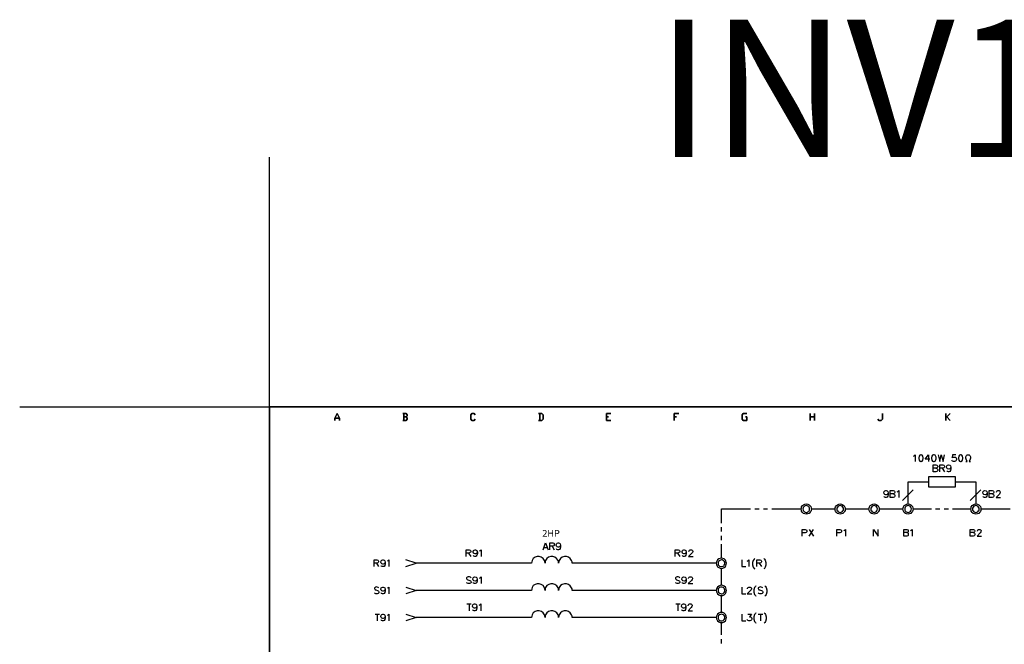
# Model space of a CAD drawing. Units: millimetres. Extents: x -1572 to 5917, y -2958 to 270.
# Drawn here: x 300 to 515, y -732 to -596 of the extents above; entities that cross this region are included whole.
import ezdxf
from ezdxf.enums import TextEntityAlignment as Align

# ---------------------------------------------------------------- set-up
doc = ezdxf.new("R2010")
doc.units = ezdxf.units.MM
doc.layers.add('P', color=7, linetype='Continuous')
doc.layers.add('字型', color=3, linetype='Continuous')
doc.styles.add('CHINA', font='romans.shx', dxfattribs={"bigfont": 'chineset.shx'})

msp = doc.modelspace()

# ---------------------------------------------------------------- linework, layer by layer
at = {"linetype": 'Continuous'}
msp.add_lwpolyline([(300.273, -680.62), (354.773, -680.62), (354.773, -626.12)], dxfattribs=at)
at = {"layer": 'P'}
for points in [[(576.899, -882.003), (499.147, -882.003), (499.147, -865.705), (576.899, -865.705), (576.899, -882.003), (636.131, -882.003), (636.131, -858.314), (636.131, -680.62), (354.773, -680.62), (354.773, -858.314), (354.773, -865.705), (354.773, -882.003), (428.803, -882.003), (428.803, -865.705), (354.773, -865.705), (354.773, -858.314), (354.773, -680.62), (636.131, -680.62), (636.131, -858.314), (636.131, -865.705), (576.899, -865.705)], [(495.337, -691.38), (495.478, -691.309), (495.69, -691.098), (495.69, -692.579)], [(496.907, -691.098), (496.695, -691.168), (496.537, -691.38), (496.484, -691.733), (496.484, -691.944), (496.537, -692.297), (496.695, -692.491), (496.907, -692.579), (497.03, -692.579), (497.242, -692.491), (497.383, -692.297), (497.454, -691.944), (497.454, -691.733), (497.383, -691.38), (497.242, -691.168), (497.03, -691.098), (496.907, -691.098), (496.907, -691.098)], [(498.935, -692.085), (497.877, -692.085), (498.6, -691.098), (498.6, -692.579)], [(499.712, -691.098), (499.5, -691.168), (499.359, -691.38), (499.288, -691.733), (499.288, -691.944), (499.359, -692.297), (499.5, -692.491), (499.712, -692.579), (499.87, -692.579), (500.082, -692.491), (500.17, -692.368), (500.276, -692.015), (500.276, -691.645), (500.17, -691.309), (500.082, -691.168), (499.87, -691.098), (499.712, -691.098), (499.712, -691.098)], [(500.717, -691.098), (501.052, -692.579), (501.405, -691.098), (501.775, -692.579), (502.11, -691.098)], [(504.58, -691.098), (503.874, -691.098), (503.804, -691.733), (503.874, -691.645), (504.086, -691.592), (504.298, -691.592), (504.509, -691.645), (504.65, -691.803), (504.721, -692.015), (504.721, -692.156), (504.65, -692.368), (504.509, -692.491), (504.298, -692.579), (504.086, -692.579), (503.874, -692.491), (503.804, -692.438), (503.733, -692.297)], [(505.568, -691.098), (505.356, -691.168), (505.215, -691.38), (505.144, -691.733), (505.144, -691.944), (505.215, -692.297), (505.356, -692.491), (505.568, -692.579), (505.709, -692.579), (505.92, -692.491), (506.062, -692.297), (506.132, -691.944), (506.132, -691.733), (506.062, -691.38), (505.92, -691.168), (505.709, -691.098), (505.568, -691.098), (505.568, -691.098)], [(506.767, -692.579), (507.049, -692.579), (506.838, -692.085), (506.749, -691.839), (506.749, -691.539), (506.802, -691.398), (506.873, -691.274), (506.961, -691.186), (507.085, -691.115), (507.208, -691.098), (507.332, -691.098), (507.455, -691.133), (507.561, -691.186), (507.667, -691.292), (507.737, -691.415), (507.773, -691.556), (507.755, -691.839), (507.684, -692.085), (507.473, -692.579), (507.755, -692.579)], [(500.241, -694.026), (500.452, -694.079), (500.523, -694.167), (500.611, -694.29), (500.611, -694.52), (500.523, -694.661), (500.452, -694.731), (500.241, -694.802), (499.606, -694.802), (499.606, -693.32), (500.241, -693.32), (500.452, -693.391), (500.523, -693.461), (500.611, -693.602), (500.611, -693.744), (500.523, -693.885), (500.452, -693.955), (500.241, -694.026), (499.606, -694.026)], [(501.087, -694.802), (501.087, -693.32), (501.722, -693.32), (501.934, -693.391), (502.005, -693.461), (502.093, -693.602), (502.093, -693.744), (502.005, -693.885), (501.934, -693.955), (501.722, -694.026), (501.087, -694.026)], [(501.581, -694.026), (502.093, -694.802)], [(503.486, -693.814), (503.416, -694.026), (503.275, -694.167), (503.063, -694.237), (502.781, -694.167), (502.64, -694.026), (502.569, -693.814), (502.64, -693.532), (502.781, -693.391), (502.992, -693.32), (503.275, -693.391), (503.416, -693.532), (503.486, -693.814), (503.486, -694.167), (503.416, -694.52), (503.275, -694.731), (503.063, -694.802), (502.939, -694.802), (502.728, -694.731), (502.64, -694.59)], [(494.155, -701.84), (494.155, -697.024), (498.6, -697.024)], [(504.509, -697.024), (508.954, -697.024), (508.954, -701.84)], [(489.799, -699.423), (489.71, -699.635), (489.587, -699.776), (489.375, -699.847), (489.287, -699.847), (489.075, -699.776), (488.952, -699.635), (488.864, -699.423), (488.952, -699.141), (489.075, -699), (489.287, -698.929), (489.375, -698.929), (489.587, -699), (489.71, -699.141), (489.799, -699.423), (489.799, -699.776), (489.71, -700.111), (489.587, -700.323), (489.375, -700.411), (489.216, -700.411), (489.005, -700.323), (488.952, -700.199)], [(490.91, -699.635), (491.121, -699.688), (491.192, -699.776), (491.28, -699.9), (491.28, -700.111), (491.192, -700.27), (491.121, -700.323), (490.91, -700.411), (490.275, -700.411), (490.275, -698.929), (490.91, -698.929), (491.121, -699), (491.192, -699.053), (491.28, -699.212), (491.28, -699.353), (491.192, -699.476), (491.121, -699.564), (490.91, -699.635), (490.275, -699.635)], [(491.756, -699.212), (491.915, -699.141), (492.127, -698.929), (492.127, -700.411)], [(495.267, -698.788), (492.938, -701.099)], [(510.048, -698.788), (507.72, -701.099)], [(511.389, -699.423), (511.318, -699.635), (511.177, -699.776), (510.965, -699.847), (510.683, -699.776), (510.542, -699.635), (510.471, -699.423), (510.542, -699.141), (510.683, -699), (510.895, -698.929), (511.177, -699), (511.318, -699.141), (511.389, -699.423), (511.389, -699.776), (511.318, -700.111), (511.177, -700.323), (510.965, -700.411), (510.824, -700.411), (510.612, -700.323), (510.542, -700.199)], [(512.517, -699.635), (512.729, -699.688), (512.8, -699.776), (512.87, -699.9), (512.87, -700.111), (512.8, -700.27), (512.729, -700.323), (512.517, -700.411), (511.882, -700.411), (511.882, -698.929), (512.517, -698.929), (512.729, -699), (512.8, -699.053), (512.87, -699.212), (512.87, -699.353), (512.8, -699.476), (512.729, -699.564), (512.517, -699.635), (511.882, -699.635)], [(513.435, -699.265), (513.505, -699.053), (513.576, -699), (513.717, -698.929), (513.999, -698.929), (514.14, -699), (514.211, -699.053), (514.281, -699.212), (514.281, -699.353), (514.211, -699.476), (514.07, -699.688), (513.364, -700.411), (514.352, -700.411)], [(473.042, -702.933), (473.042, -702.933), (473.006, -703.233), (472.9, -703.515), (472.795, -703.657), (472.548, -703.886), (472.248, -704.009), (471.93, -704.062), (471.613, -704.009), (471.331, -703.886), (471.084, -703.692), (470.925, -703.41), (470.872, -703.233), (470.819, -702.933), (470.872, -702.669), (470.925, -702.492), (471.084, -702.21), (471.331, -701.999), (471.613, -701.875), (471.93, -701.84), (472.248, -701.875), (472.548, -702.016), (472.795, -702.228), (472.9, -702.387), (473.006, -702.669), (473.042, -702.933), (478.227, -702.933)], [(472.671, -702.933), (472.654, -702.722), (472.548, -702.51), (472.477, -702.422), (472.301, -702.298), (472.107, -702.228), (471.913, -702.21), (471.719, -702.228), (471.542, -702.316), (471.384, -702.44), (471.26, -702.616), (471.225, -702.722), (471.189, -702.933), (471.225, -703.163), (471.26, -703.269), (471.384, -703.445), (471.542, -703.586), (471.719, -703.657), (471.913, -703.692), (472.107, -703.674), (472.301, -703.586), (472.477, -703.463), (472.548, -703.374), (472.654, -703.163), (472.671, -702.933), (472.671, -702.933)], [(480.45, -702.933), (480.45, -702.933), (480.415, -703.233), (480.309, -703.515), (480.203, -703.657), (479.938, -703.886), (479.656, -704.009), (479.339, -704.062), (479.039, -704.009), (478.757, -703.886), (478.51, -703.692), (478.316, -703.41), (478.263, -703.233), (478.227, -702.933), (478.263, -702.669), (478.316, -702.492), (478.51, -702.21), (478.757, -701.999), (479.039, -701.875), (479.339, -701.84), (479.656, -701.875), (479.938, -702.016), (480.203, -702.228), (480.309, -702.387), (480.415, -702.669), (480.45, -702.933), (485.618, -702.933)], [(480.079, -702.933), (480.027, -702.722), (479.921, -702.51), (479.78, -702.351), (479.568, -702.228), (479.339, -702.21), (479.109, -702.228), (478.915, -702.351), (478.739, -702.51), (478.633, -702.722), (478.598, -702.933), (478.633, -703.163), (478.739, -703.374), (478.915, -703.551), (479.109, -703.657), (479.339, -703.674), (479.568, -703.657), (479.78, -703.551), (479.921, -703.374), (480.027, -703.163), (480.079, -702.933), (480.079, -702.933)], [(487.841, -702.933), (487.841, -702.933), (487.823, -703.233), (487.699, -703.515), (487.594, -703.657), (487.347, -703.886), (487.064, -704.009), (486.747, -704.062), (486.429, -704.009), (486.147, -703.886), (485.9, -703.674), (485.724, -703.41), (485.671, -703.233), (485.618, -702.933), (485.671, -702.669), (485.724, -702.492), (485.9, -702.21), (486.147, -701.999), (486.429, -701.875), (486.747, -701.84), (487.064, -701.875), (487.347, -702.016), (487.594, -702.228), (487.699, -702.387), (487.823, -702.669), (487.841, -702.933), (493.026, -702.933)], [(487.488, -702.933), (487.435, -702.722), (487.329, -702.51), (487.17, -702.351), (486.976, -702.228), (486.747, -702.21), (486.518, -702.228), (486.306, -702.351), (486.147, -702.51), (486.041, -702.722), (486.006, -702.933), (486.041, -703.163), (486.147, -703.374), (486.306, -703.551), (486.518, -703.657), (486.747, -703.674), (486.976, -703.657), (487.17, -703.551), (487.329, -703.374), (487.435, -703.163), (487.488, -702.933), (487.488, -702.933)], [(495.249, -702.933), (495.249, -702.933), (495.214, -703.233), (495.108, -703.515), (495.002, -703.657), (494.755, -703.886), (494.473, -704.009), (494.155, -704.062), (493.838, -704.009), (493.556, -703.886), (493.309, -703.674), (493.132, -703.41), (493.079, -703.233), (493.026, -702.933), (493.079, -702.669), (493.132, -702.492), (493.309, -702.21), (493.556, -701.999), (493.838, -701.875), (494.155, -701.84), (494.473, -701.875), (494.755, -702.016), (495.002, -702.228), (495.108, -702.387), (495.214, -702.669), (495.249, -702.933), (499.235, -702.933)], [(494.896, -702.933), (494.843, -702.722), (494.737, -702.51), (494.579, -702.351), (494.385, -702.228), (494.155, -702.21), (493.926, -702.228), (493.714, -702.351), (493.538, -702.51), (493.432, -702.722), (493.414, -702.933), (493.432, -703.163), (493.538, -703.374), (493.714, -703.551), (493.926, -703.657), (494.155, -703.674), (494.385, -703.657), (494.579, -703.551), (494.737, -703.374), (494.843, -703.163), (494.896, -702.933), (494.896, -702.933)], [(510.066, -702.933), (510.066, -702.933), (510.03, -703.233), (509.924, -703.515), (509.819, -703.657), (509.572, -703.886), (509.272, -704.009), (508.954, -704.062), (508.637, -704.009), (508.355, -703.886), (508.108, -703.692), (507.931, -703.41), (507.896, -703.233), (507.843, -702.933), (507.896, -702.669), (507.931, -702.492), (508.108, -702.21), (508.355, -701.999), (508.637, -701.875), (508.954, -701.84), (509.272, -701.875), (509.572, -702.016), (509.819, -702.228), (509.924, -702.387), (510.03, -702.669), (510.066, -702.933), (516.469, -702.933)], [(509.695, -702.933), (509.66, -702.722), (509.554, -702.51), (509.395, -702.351), (509.184, -702.228), (508.954, -702.21), (508.743, -702.228), (508.531, -702.351), (508.355, -702.51), (508.249, -702.722), (508.214, -702.933), (508.249, -703.163), (508.355, -703.374), (508.531, -703.551), (508.743, -703.657), (508.954, -703.674), (509.184, -703.657), (509.395, -703.551), (509.554, -703.374), (509.66, -703.163), (509.695, -702.933), (509.695, -702.933)], [(453.427, -706.003), (453.427, -702.933), (459.795, -702.933)], [(460.73, -702.933), (461.664, -702.933)], [(462.599, -702.933), (463.499, -702.933)], [(464.434, -702.933), (470.819, -702.933)], [(500.17, -702.933), (501.087, -702.933)], [(502.005, -702.933), (502.939, -702.933)], [(503.874, -702.933), (507.843, -702.933)], [(453.427, -707.855), (453.427, -706.92)], [(453.427, -709.707), (453.427, -708.772)], [(471.066, -708.86), (471.066, -707.378), (471.701, -707.378), (471.913, -707.467), (471.983, -707.52), (472.054, -707.678), (472.054, -707.89), (471.983, -708.013), (471.913, -708.102), (471.701, -708.155), (471.066, -708.155)], [(472.548, -708.86), (473.535, -707.378)], [(472.548, -707.378), (473.535, -708.86)], [(478.633, -708.86), (478.633, -707.378), (479.268, -707.378), (479.48, -707.467), (479.568, -707.52), (479.639, -707.678), (479.639, -707.89), (479.568, -708.013), (479.48, -708.102), (479.268, -708.155), (478.633, -708.155)], [(480.115, -707.678), (480.274, -707.59), (480.485, -707.378), (480.485, -708.86)], [(486.624, -708.86), (486.624, -707.378), (487.611, -708.86), (487.611, -707.378)], [(493.855, -708.102), (494.067, -708.155), (494.155, -708.225), (494.208, -708.384), (494.208, -708.578), (494.155, -708.737), (494.067, -708.807), (493.855, -708.86), (493.22, -708.86), (493.22, -707.378), (493.855, -707.378), (494.067, -707.467), (494.155, -707.52), (494.208, -707.678), (494.208, -707.802), (494.155, -707.96), (494.067, -708.013), (493.855, -708.102), (493.22, -708.102)], [(494.702, -707.678), (494.843, -707.59), (495.055, -707.378), (495.055, -708.86)], [(508.355, -708.102), (508.566, -708.155), (508.637, -708.225), (508.707, -708.384), (508.707, -708.578), (508.637, -708.737), (508.566, -708.807), (508.355, -708.86), (507.72, -708.86), (507.72, -707.378), (508.355, -707.378), (508.443, -707.396), (508.584, -707.484), (508.672, -707.572), (508.707, -707.678), (508.707, -707.802), (508.672, -707.908), (508.584, -707.996), (508.443, -708.084), (508.355, -708.102), (507.72, -708.102)], [(509.272, -707.749), (509.342, -707.52), (509.413, -707.467), (509.554, -707.378), (509.836, -707.378), (509.977, -707.467), (510.048, -707.52), (510.119, -707.678), (510.119, -707.802), (510.048, -707.96), (509.907, -708.155), (509.201, -708.86), (510.189, -708.86)], [(414.498, -711.823), (415.045, -710.342), (415.627, -711.823)], [(415.98, -711.823), (415.98, -710.342), (416.615, -710.342), (416.826, -710.43), (416.897, -710.5), (416.95, -710.642), (416.95, -710.765), (416.897, -710.924), (416.826, -710.977), (416.615, -711.065), (415.98, -711.065)], [(416.474, -711.065), (416.95, -711.823)], [(418.308, -710.853), (418.22, -711.065), (418.096, -711.188), (417.885, -711.277), (417.797, -711.277), (417.585, -711.188), (417.461, -711.065), (417.373, -710.853), (417.373, -710.765), (417.461, -710.553), (417.585, -710.43), (417.797, -710.342), (417.885, -710.342), (418.096, -710.43), (418.22, -710.553), (418.308, -710.853), (418.308, -711.188), (418.22, -711.559), (418.096, -711.753), (417.885, -711.823), (417.744, -711.823), (417.532, -711.753), (417.461, -711.612)], [(453.427, -713.693), (453.427, -710.624)], [(452.298, -714.787), (420.848, -714.787), (420.813, -714.469), (420.725, -714.187), (420.425, -713.764), (420.037, -713.464), (419.596, -713.323), (419.137, -713.323), (418.679, -713.464), (418.29, -713.764), (417.991, -714.187), (417.902, -714.469), (417.885, -714.787), (417.849, -714.469), (417.761, -714.187), (417.461, -713.764), (417.073, -713.464), (416.632, -713.323), (416.174, -713.323), (415.715, -713.464), (415.327, -713.764), (415.027, -714.187), (414.939, -714.469), (414.921, -714.787), (414.886, -714.469), (414.798, -714.187), (414.498, -713.764), (414.11, -713.464), (413.669, -713.323), (413.193, -713.323), (412.752, -713.464), (412.364, -713.746), (412.082, -714.187), (412.011, -714.469), (411.958, -714.787), (386.77, -714.787), (384.547, -714.046)], [(397.741, -713.305), (397.741, -711.823), (398.376, -711.823), (398.588, -711.912), (398.658, -711.982), (398.729, -712.123), (398.729, -712.247), (398.658, -712.405), (398.588, -712.458), (398.376, -712.547), (397.741, -712.547)], [(398.253, -712.547), (398.729, -713.305)], [(400.158, -712.335), (400.069, -712.547), (399.928, -712.67), (399.717, -712.758), (399.646, -712.758), (399.434, -712.67), (399.311, -712.547), (399.223, -712.335), (399.223, -712.247), (399.311, -712.035), (399.434, -711.912), (399.646, -711.823), (399.717, -711.823), (399.928, -711.912), (400.069, -712.035), (400.158, -712.335), (400.158, -712.67), (400.069, -713.04), (399.928, -713.252), (399.717, -713.305), (399.576, -713.305), (399.364, -713.252), (399.311, -713.093)], [(400.634, -712.123), (400.775, -712.035), (400.987, -711.823), (400.987, -713.305)], [(414.71, -711.33), (415.415, -711.33)], [(443.338, -713.305), (443.338, -711.823), (443.973, -711.823), (444.167, -711.912), (444.255, -711.982), (444.325, -712.123), (444.325, -712.247), (444.255, -712.405), (444.167, -712.458), (443.973, -712.547), (443.338, -712.547)], [(443.832, -712.547), (444.325, -713.305)], [(445.737, -712.335), (445.666, -712.547), (445.525, -712.67), (445.313, -712.758), (445.225, -712.758), (445.031, -712.67), (444.89, -712.547), (444.819, -712.335), (444.819, -712.247), (444.89, -712.035), (445.031, -711.912), (445.225, -711.823), (445.313, -711.823), (445.525, -711.912), (445.666, -712.035), (445.737, -712.335), (445.737, -712.67), (445.666, -713.04), (445.525, -713.252), (445.313, -713.305), (445.172, -713.305), (444.96, -713.252), (444.89, -713.093)], [(446.283, -712.194), (446.372, -711.982), (446.442, -711.912), (446.583, -711.823), (446.865, -711.823), (447.007, -711.912), (447.077, -711.982), (447.148, -712.123), (447.148, -712.247), (447.077, -712.405), (446.936, -712.617), (446.23, -713.305), (447.218, -713.305)], [(377.615, -715.528), (377.615, -714.046), (378.233, -714.046), (378.462, -714.116), (378.532, -714.205), (378.603, -714.328), (378.603, -714.469), (378.532, -714.628), (378.462, -714.681), (378.233, -714.751), (377.615, -714.751)], [(378.109, -714.751), (378.603, -715.528)], [(380.014, -714.54), (379.944, -714.751), (379.802, -714.893), (379.591, -714.963), (379.52, -714.963), (379.291, -714.893), (379.167, -714.751), (379.079, -714.54), (379.167, -714.258), (379.291, -714.116), (379.52, -714.046), (379.591, -714.046), (379.802, -714.116), (379.944, -714.258), (380.014, -714.54), (380.014, -714.893), (379.944, -715.263), (379.802, -715.457), (379.591, -715.528), (379.45, -715.528), (379.238, -715.457), (379.167, -715.316)], [(380.508, -714.328), (380.649, -714.258), (380.861, -714.046), (380.861, -715.528)], [(384.547, -715.528), (386.77, -714.787)], [(454.521, -714.787), (454.485, -714.522), (454.38, -714.24), (454.274, -714.081), (454.027, -713.852), (453.745, -713.728), (453.427, -713.675), (453.11, -713.728), (452.827, -713.852), (452.58, -714.064), (452.404, -714.346), (452.351, -714.522), (452.298, -714.787), (452.351, -715.087), (452.404, -715.263), (452.598, -715.545), (452.845, -715.739), (453.127, -715.863), (453.445, -715.916), (453.745, -715.863), (454.027, -715.722), (454.274, -715.492), (454.38, -715.334), (454.485, -715.087), (454.521, -714.787), (454.521, -714.787)], [(454.168, -714.787), (454.133, -714.557), (454.027, -714.363), (453.939, -714.275), (453.78, -714.152), (453.586, -714.064), (453.409, -714.046), (453.215, -714.081), (453.039, -714.152), (452.88, -714.275), (452.757, -714.452), (452.704, -714.557), (452.686, -714.787), (452.704, -715.016), (452.739, -715.122), (452.863, -715.298), (453.021, -715.422), (453.198, -715.492), (453.392, -715.528), (453.586, -715.51), (453.78, -715.439), (453.939, -715.316), (454.027, -715.228), (454.133, -715.016), (454.168, -714.787), (454.168, -714.787)], [(457.872, -714.046), (457.872, -715.528), (458.719, -715.528)], [(459.054, -714.328), (459.213, -714.258), (459.424, -714.046), (459.424, -715.528)], [(460.694, -713.781), (460.536, -713.922), (460.377, -714.152), (460.2, -714.646), (460.2, -715.157), (460.377, -715.651), (460.536, -715.898), (460.694, -716.021)], [(461.171, -715.528), (461.171, -714.046), (461.806, -714.046), (462.017, -714.116), (462.105, -714.205), (462.158, -714.328), (462.158, -714.469), (462.105, -714.628), (462.017, -714.681), (461.806, -714.751), (461.171, -714.751)], [(461.682, -714.751), (462.158, -715.528)], [(462.652, -713.781), (462.811, -713.922), (462.97, -714.134), (463.146, -714.628), (463.146, -715.175), (462.97, -715.669), (462.811, -715.898), (462.652, -716.021)], [(453.427, -719.602), (453.427, -715.916)], [(452.298, -720.713), (420.848, -720.713), (420.813, -720.378), (420.725, -720.114), (420.442, -719.69), (420.054, -719.39), (419.613, -719.249), (419.137, -719.249), (418.696, -719.39), (418.308, -719.673), (418.008, -720.096), (417.902, -720.378), (417.885, -720.713), (417.849, -720.378), (417.761, -720.114), (417.479, -719.69), (417.091, -719.39), (416.65, -719.249), (416.174, -719.249), (415.733, -719.39), (415.345, -719.673), (415.045, -720.096), (414.939, -720.378), (414.921, -720.713), (414.886, -720.378), (414.798, -720.114), (414.498, -719.673), (414.11, -719.39), (413.669, -719.249), (413.193, -719.249), (412.752, -719.39), (412.364, -719.673), (412.082, -720.096), (412.011, -720.378), (411.958, -720.713), (386.77, -720.713)], [(398.782, -717.962), (398.623, -717.821), (398.411, -717.75), (398.129, -717.75), (397.935, -717.821), (397.776, -717.962), (397.776, -718.103), (397.847, -718.244), (397.935, -718.332), (398.059, -718.385), (398.482, -718.544), (398.623, -718.597), (398.694, -718.667), (398.782, -718.808), (398.782, -719.02), (398.623, -719.161), (398.411, -719.232), (398.129, -719.232), (397.935, -719.161), (397.776, -719.02)], [(400.105, -718.244), (400.052, -718.456), (399.893, -718.597), (399.681, -718.667), (399.399, -718.597), (399.258, -718.456), (399.188, -718.244), (399.258, -717.962), (399.399, -717.821), (399.629, -717.75), (399.893, -717.821), (400.052, -717.962), (400.105, -718.244), (400.105, -718.597), (400.052, -718.967), (399.893, -719.161), (399.681, -719.232), (399.54, -719.232), (399.329, -719.161), (399.258, -719.02)], [(400.599, -718.032), (400.74, -717.962), (400.951, -717.75), (400.951, -719.232)], [(444.361, -717.962), (444.22, -717.821), (444.008, -717.75), (443.726, -717.75), (443.514, -717.821), (443.373, -717.962), (443.373, -718.103), (443.444, -718.244), (443.514, -718.332), (443.638, -718.385), (444.079, -718.544), (444.22, -718.597), (444.29, -718.667), (444.361, -718.808), (444.361, -719.02), (444.22, -719.161), (444.008, -719.232), (443.726, -719.232), (443.514, -719.161), (443.373, -719.02)], [(445.701, -718.244), (445.631, -718.456), (445.49, -718.597), (445.278, -718.667), (444.996, -718.597), (444.855, -718.456), (444.784, -718.244), (444.855, -717.962), (444.996, -717.821), (445.207, -717.75), (445.49, -717.821), (445.631, -717.962), (445.701, -718.244), (445.701, -718.597), (445.631, -718.967), (445.49, -719.161), (445.278, -719.232), (445.137, -719.232), (444.925, -719.161), (444.855, -719.02)], [(446.266, -718.103), (446.266, -718.032), (446.336, -717.909), (446.407, -717.821), (446.548, -717.75), (446.813, -717.75), (446.971, -717.821), (447.042, -717.909), (447.112, -718.032), (447.112, -718.173), (447.042, -718.332), (446.901, -718.544), (446.195, -719.232), (447.183, -719.232)], [(454.521, -720.713), (454.485, -720.414), (454.38, -720.167), (454.274, -720.008), (454.027, -719.779), (453.745, -719.637), (453.427, -719.602), (453.127, -719.637), (452.845, -719.761), (452.598, -719.973), (452.404, -720.255), (452.351, -720.414), (452.298, -720.713), (452.351, -721.013), (452.404, -721.19), (452.598, -721.454), (452.845, -721.666), (453.127, -721.789), (453.427, -721.825), (453.745, -721.789), (454.027, -721.648), (454.274, -721.419), (454.38, -721.26), (454.485, -721.013), (454.521, -720.713), (454.521, -720.713)], [(460.959, -719.69), (460.835, -719.831), (460.659, -720.043), (460.483, -720.555), (460.483, -721.084), (460.659, -721.595), (460.835, -721.807), (460.959, -721.948)], [(462.864, -719.69), (463.023, -719.831), (463.164, -720.043), (463.34, -720.555), (463.34, -721.101), (463.164, -721.613), (463.023, -721.807), (462.864, -721.948)], [(378.674, -720.184), (378.532, -720.043), (378.321, -719.973), (378.162, -719.955), (377.95, -719.99), (377.827, -720.043), (377.739, -720.114), (377.686, -720.184), (377.686, -720.325), (377.756, -720.466), (377.827, -720.555), (377.968, -720.608), (378.391, -720.749), (378.532, -720.819), (378.603, -720.89), (378.674, -721.031), (378.674, -721.243), (378.532, -721.401), (378.321, -721.454), (378.021, -721.454), (377.827, -721.401), (377.686, -721.243)], [(380.014, -720.466), (379.944, -720.678), (379.802, -720.819), (379.591, -720.89), (379.52, -720.89), (379.291, -720.819), (379.167, -720.678), (379.079, -720.466), (379.167, -720.184), (379.291, -720.043), (379.52, -719.973), (379.591, -719.973), (379.802, -720.043), (379.944, -720.184), (380.014, -720.466), (380.014, -720.819), (379.944, -721.19), (379.802, -721.401), (379.591, -721.454), (379.45, -721.454), (379.238, -721.401), (379.167, -721.243)], [(380.508, -720.255), (380.649, -720.184), (380.861, -719.973), (380.861, -721.454)], [(384.547, -719.973), (386.77, -720.713), (384.547, -721.454)], [(454.168, -720.713), (454.133, -720.484), (454.027, -720.272), (453.939, -720.184), (453.78, -720.061), (453.586, -719.99), (453.392, -719.973), (453.198, -720.008), (453.021, -720.096), (452.863, -720.22), (452.739, -720.378), (452.704, -720.484), (452.686, -720.713), (452.704, -720.943), (452.739, -721.049), (452.863, -721.225), (453.021, -721.348), (453.198, -721.419), (453.392, -721.454), (453.586, -721.437), (453.78, -721.366), (453.939, -721.243), (454.027, -721.154), (454.133, -720.943), (454.168, -720.713), (454.168, -720.713)], [(453.427, -725.511), (453.427, -721.807)], [(457.872, -719.973), (457.872, -721.454), (458.719, -721.454)], [(459.142, -720.343), (459.142, -720.255), (459.213, -720.131), (459.266, -720.043), (459.424, -719.973), (459.689, -719.973), (459.848, -720.043), (459.901, -720.131), (459.989, -720.255), (459.989, -720.396), (459.901, -720.555), (459.777, -720.749), (459.054, -721.454), (460.042, -721.454)], [(462.441, -720.184), (462.317, -720.043), (462.105, -719.973), (461.947, -719.955), (461.717, -719.99), (461.594, -720.043), (461.506, -720.114), (461.47, -720.184), (461.47, -720.325), (461.523, -720.466), (461.594, -720.555), (461.753, -720.608), (462.158, -720.749), (462.317, -720.819), (462.388, -720.89), (462.441, -721.031), (462.441, -721.243), (462.317, -721.401), (462.105, -721.454), (461.806, -721.454), (461.594, -721.401), (461.47, -721.243)], [(397.847, -723.677), (398.835, -723.677)], [(398.341, -723.677), (398.341, -725.158)], [(400.052, -724.171), (399.964, -724.382), (399.84, -724.523), (399.629, -724.594), (399.54, -724.594), (399.329, -724.523), (399.188, -724.382), (399.117, -724.171), (399.188, -723.888), (399.329, -723.747), (399.54, -723.677), (399.629, -723.677), (399.84, -723.747), (399.964, -723.888), (400.052, -724.171), (400.052, -724.523), (399.964, -724.894), (399.84, -725.105), (399.629, -725.158), (399.47, -725.158), (399.258, -725.105), (399.188, -724.947)], [(400.528, -723.959), (400.687, -723.888), (400.899, -723.677), (400.899, -725.158)], [(443.444, -723.677), (444.431, -723.677)], [(443.937, -723.677), (443.937, -725.158)], [(445.631, -724.171), (445.56, -724.382), (445.419, -724.523), (445.207, -724.594), (445.137, -724.594), (444.925, -724.523), (444.784, -724.382), (444.696, -724.171), (444.784, -723.888), (444.925, -723.747), (445.137, -723.677), (445.207, -723.677), (445.419, -723.747), (445.56, -723.888), (445.631, -724.171), (445.631, -724.523), (445.56, -724.894), (445.419, -725.105), (445.207, -725.158), (445.066, -725.158), (444.855, -725.105), (444.784, -724.947)], [(446.195, -724.047), (446.195, -723.959), (446.266, -723.835), (446.336, -723.747), (446.477, -723.677), (446.76, -723.677), (446.901, -723.747), (446.971, -723.835), (447.042, -723.959), (447.042, -724.1), (446.971, -724.259), (446.813, -724.453), (446.125, -725.158), (447.112, -725.158)], [(377.827, -725.899), (378.815, -725.899)], [(378.321, -725.899), (378.321, -727.381)], [(380.014, -726.393), (379.944, -726.605), (379.802, -726.746), (379.591, -726.816), (379.52, -726.816), (379.291, -726.746), (379.167, -726.605), (379.079, -726.393), (379.167, -726.111), (379.291, -725.97), (379.52, -725.899), (379.591, -725.899), (379.802, -725.97), (379.944, -726.111), (380.014, -726.393), (380.014, -726.746), (379.944, -727.081), (379.802, -727.293), (379.591, -727.381), (379.45, -727.381), (379.238, -727.293), (379.167, -727.169)], [(380.508, -726.181), (380.649, -726.111), (380.861, -725.899), (380.861, -727.381)], [(384.547, -725.899), (386.77, -726.64), (384.547, -727.381)], [(452.298, -726.64), (420.848, -726.64), (420.813, -726.305), (420.725, -726.04), (420.442, -725.599), (420.054, -725.317), (419.596, -725.176), (419.119, -725.176), (418.679, -725.317), (418.29, -725.599), (417.991, -726.023), (417.902, -726.305), (417.885, -726.64), (417.849, -726.305), (417.761, -726.04), (417.479, -725.599), (417.091, -725.317), (416.632, -725.176), (416.156, -725.176), (415.715, -725.317), (415.327, -725.599), (415.027, -726.023), (414.939, -726.305), (414.921, -726.64), (414.886, -726.305), (414.798, -726.04), (414.516, -725.617), (414.128, -725.317), (413.669, -725.176), (413.193, -725.176), (412.752, -725.317), (412.364, -725.599), (412.082, -726.023), (412.011, -726.305), (411.958, -726.64), (386.77, -726.64)], [(454.521, -726.64), (454.485, -726.34), (454.38, -726.093), (454.274, -725.935), (454.027, -725.705), (453.745, -725.564), (453.445, -725.511), (453.127, -725.564), (452.845, -725.688), (452.598, -725.882), (452.404, -726.181), (452.351, -726.34), (452.298, -726.64), (452.351, -726.922), (452.404, -727.081), (452.58, -727.363), (452.827, -727.575), (453.11, -727.698), (453.427, -727.734), (453.745, -727.698), (454.027, -727.575), (454.274, -727.346), (454.38, -727.187), (454.485, -726.922), (454.521, -726.64), (454.521, -726.64)], [(454.168, -726.64), (454.133, -726.411), (454.027, -726.199), (453.85, -726.023), (453.656, -725.952), (453.427, -725.899), (453.198, -725.952), (452.986, -726.023), (452.81, -726.199), (452.704, -726.411), (452.686, -726.64), (452.704, -726.869), (452.757, -726.975), (452.88, -727.152), (453.039, -727.275), (453.215, -727.346), (453.409, -727.381), (453.586, -727.363), (453.78, -727.293), (453.939, -727.152), (454.027, -727.063), (454.133, -726.869), (454.168, -726.64), (454.168, -726.64)], [(457.872, -725.899), (457.872, -727.381), (458.719, -727.381)], [(459.213, -725.899), (459.989, -725.899), (459.565, -726.446), (459.777, -726.446), (459.901, -726.534), (459.989, -726.605), (460.042, -726.816), (460.042, -726.958), (459.989, -727.169), (459.848, -727.293), (459.636, -727.381), (459.424, -727.381), (459.213, -727.293), (459.142, -727.24), (459.054, -727.081)], [(460.959, -725.599), (460.835, -725.758), (460.659, -725.97), (460.483, -726.464), (460.483, -727.01), (460.659, -727.504), (460.835, -727.716), (460.959, -727.875)], [(461.47, -725.899), (462.441, -725.899)], [(461.964, -725.899), (461.964, -727.381)], [(462.74, -725.599), (462.864, -725.758), (463.04, -725.97), (463.217, -726.464), (463.217, -727.01), (463.04, -727.504), (462.864, -727.716), (462.74, -727.875)], [(453.427, -730.432), (453.427, -727.751)], [(453.427, -732.302), (453.427, -731.367)]]:
    msp.add_lwpolyline(points, dxfattribs=at)
for points in [[(370.066, -683.584), (370.066, -683.09), (369.589, -682.102), (369.078, -683.09), (369.078, -683.584), (369.078, -683.09), (369.589, -682.102), (370.066, -683.09)], [(370.066, -683.09), (369.078, -683.09)], [(383.895, -682.102), (384.635, -682.102), (384.865, -682.366), (384.865, -682.596), (384.635, -682.843), (384.865, -682.596), (384.865, -682.366), (384.635, -682.102)], [(384.124, -682.843), (384.635, -682.843), (384.865, -683.09), (384.865, -683.337), (384.635, -683.584), (383.895, -683.584), (384.635, -683.584), (384.865, -683.337), (384.865, -683.09), (384.635, -682.843)], [(384.124, -683.584), (384.124, -682.102)], [(399.681, -682.366), (399.434, -682.102), (398.941, -682.102), (398.694, -682.366), (398.694, -683.337), (398.941, -683.584), (399.434, -683.584), (399.681, -683.337), (399.434, -683.584), (398.941, -683.584), (398.694, -683.337), (398.694, -682.366), (398.941, -682.102), (399.434, -682.102)], [(413.51, -682.102), (414.251, -682.102), (414.498, -682.366), (414.498, -683.337), (414.251, -683.584), (413.51, -683.584), (414.251, -683.584), (414.498, -683.337), (414.498, -682.366), (414.251, -682.102)], [(413.757, -683.584), (413.757, -682.102)], [(429.297, -682.102), (428.327, -682.102), (428.327, -683.584), (429.297, -683.584), (428.327, -683.584), (428.327, -682.102)], [(428.803, -682.843), (428.327, -682.843)], [(444.114, -682.102), (443.108, -682.102), (443.108, -683.584), (443.108, -682.102)], [(443.62, -682.843), (443.108, -682.843)], [(458.93, -682.102), (458.19, -682.102), (457.925, -682.366), (457.925, -683.337), (458.19, -683.584), (458.93, -683.584), (458.93, -682.843), (458.684, -682.843), (458.93, -682.843), (458.93, -683.584), (458.19, -683.584), (457.925, -683.337), (457.925, -682.366), (458.19, -682.102)], [(472.759, -682.102), (472.759, -683.584)], [(473.729, -682.843), (472.759, -682.843)], [(473.729, -683.584), (473.729, -682.102)], [(488.546, -682.102), (488.546, -683.337), (488.282, -683.584), (487.805, -683.584), (487.541, -683.337), (487.805, -683.584), (488.282, -683.584), (488.546, -683.337)], [(502.357, -682.102), (502.357, -683.584)], [(502.357, -682.843), (502.622, -682.843), (503.363, -682.102), (502.622, -682.843)], [(503.363, -683.584), (502.622, -682.843)], [(498.6, -698.136), (504.509, -698.136), (504.509, -695.913), (498.6, -695.913)]]:
    msp.add_lwpolyline(points, close=True, dxfattribs=at)

# ---------------------------------------------------------------- texts
at = {"style": 'CHINA'}
msp.add_text('INV11', height=30, dxfattribs=at).set_placement((494.437, -626.12), align=Align.CENTER)
at = {"layer": '字型', "style": 'CHINA'}
msp.add_text('2HP', height=1.4637, dxfattribs=at).set_placement((414.319, -709.442), align=Align.BOTTOM_LEFT)

doc.saveas('drawing.dxf')
